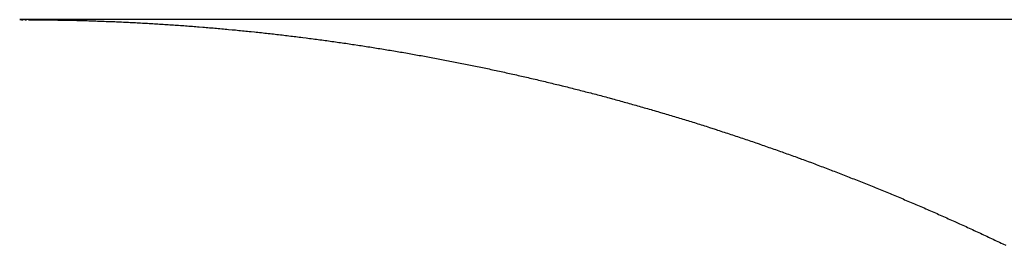
# Model space of a CAD drawing. Units: inches. Extents: x 11 to 407, y 4 to 292.
# Drawn here: x 187 to 188, y 151 to 151 of the extents above; entities that cross this region are included whole.
import ezdxf

# ---------------------------------------------------------------- set-up
doc = ezdxf.new("R2010")
doc.units = ezdxf.units.IN
doc.header["$MEASUREMENT"] = 0
doc.layers.add('M1', color=7, linetype='Continuous')

msp = doc.modelspace()

# ---------------------------------------------------------------- linework, layer by layer
at = {"layer": 'M1', "color": 7, "linetype": 'Continuous'}
for p, q in [((188.59034, 150.69701), (187.49034, 150.69701)), ((187.49034, 150.69701), (187.49129, 150.69699)), ((187.49129, 150.69699), (187.49226, 150.69699)), ((187.49323, 150.69699), (187.49419, 150.69697)), ((187.49517, 150.69697), (187.49708, 150.69695)), ((187.49708, 150.69695), (187.49803, 150.69694)), ((187.49803, 150.69694), (187.49902, 150.69695)), ((187.49902, 150.69695), (187.49996, 150.69692)), ((187.49996, 150.69692), (187.50093, 150.69692)), ((187.50093, 150.69692), (187.50192, 150.69692)), ((187.50192, 150.69692), (187.50286, 150.6969)), ((187.50286, 150.6969), (187.50385, 150.6969)), ((187.50385, 150.6969), (187.50481, 150.69689)), ((187.50481, 150.69689), (187.50578, 150.69688)), ((187.50578, 150.69688), (187.50672, 150.69686)), ((187.50672, 150.69686), (187.50771, 150.69686)), ((187.50771, 150.69686), (187.50865, 150.69684)), ((187.50865, 150.69684), (187.50961, 150.69682)), ((187.50961, 150.69682), (187.5106, 150.69682)), ((187.5106, 150.69682), (187.51154, 150.69679)), ((187.51154, 150.69679), (187.51252, 150.69679)), ((187.51252, 150.69679), (187.5135, 150.69678)), ((187.5135, 150.69678), (187.51446, 150.69677)), ((187.51446, 150.69677), (187.51541, 150.69674)), ((187.51541, 150.69674), (187.51639, 150.69673)), ((187.51639, 150.69673), (187.51831, 150.69669)), ((187.51831, 150.69669), (187.51929, 150.69667)), ((187.51929, 150.69667), (187.52024, 150.69665)), ((187.52024, 150.69665), (187.52218, 150.69661)), ((187.52218, 150.69661), (187.52313, 150.69658)), ((187.52313, 150.69658), (187.52411, 150.69656)), ((187.52411, 150.69656), (187.52508, 150.69653)), ((187.52508, 150.69653), (187.52603, 150.6965)), ((187.52603, 150.6965), (187.52697, 150.69646)), ((187.52697, 150.69646), (187.52797, 150.69645)), ((187.52797, 150.69645), (187.5289, 150.69641)), ((187.5289, 150.69641), (187.52988, 150.69638)), ((187.52988, 150.69638), (187.53086, 150.69636)), ((187.53086, 150.69636), (187.53181, 150.69632)), ((187.53181, 150.69632), (187.53279, 150.6963)), ((187.53279, 150.6963), (187.53376, 150.69626)), ((187.53376, 150.69626), (187.53472, 150.69623)), ((187.53472, 150.69623), (187.53567, 150.69619)), ((187.53567, 150.69619), (187.53665, 150.69616)), ((187.53665, 150.69616), (187.53759, 150.69611)), ((187.53759, 150.69611), (187.53855, 150.69607)), ((187.53855, 150.69607), (187.53955, 150.69605)), ((187.53955, 150.69605), (187.54048, 150.69599)), ((187.54048, 150.69599), (187.54146, 150.69597)), ((187.54146, 150.69597), (187.54244, 150.69593)), ((187.54244, 150.69593), (187.5434, 150.69589)), ((187.5434, 150.69589), (187.54435, 150.69584)), ((187.54435, 150.69584), (187.54533, 150.69581)), ((187.54533, 150.69581), (187.54725, 150.69571)), ((187.54725, 150.69571), (187.54823, 150.69567)), ((187.54823, 150.69567), (187.54918, 150.69562)), ((187.54918, 150.69562), (187.55112, 150.69554)), ((187.55112, 150.69554), (187.55207, 150.69548)), ((187.55207, 150.69548), (187.55305, 150.69544)), ((187.55305, 150.69544), (187.55401, 150.69539)), ((187.55401, 150.69539), (187.55497, 150.69534)), ((187.55497, 150.69534), (187.55591, 150.69528)), ((187.55591, 150.69528), (187.5569, 150.69524)), ((187.5569, 150.69524), (187.55783, 150.69517)), ((187.55783, 150.69517), (187.55881, 150.69513)), ((187.55881, 150.69513), (187.5598, 150.69508)), ((187.5598, 150.69508), (187.56074, 150.69502)), ((187.56074, 150.69502), (187.56172, 150.69498)), ((187.56172, 150.69498), (187.56269, 150.69492)), ((187.56269, 150.69492), (187.56365, 150.69487)), ((187.56365, 150.69487), (187.56459, 150.6948)), ((187.56459, 150.6948), (187.56558, 150.69475)), ((187.56558, 150.69475), (187.56652, 150.69468)), ((187.56652, 150.69468), (187.56747, 150.69462)), ((187.56747, 150.69462), (187.56847, 150.69458)), ((187.56847, 150.69458), (187.5694, 150.6945)), ((187.5694, 150.6945), (187.57039, 150.69445)), ((187.57039, 150.69445), (187.57136, 150.69439)), ((187.57136, 150.69439), (187.57232, 150.69433)), ((187.57232, 150.69433), (187.57327, 150.69426)), ((187.57327, 150.69426), (187.57425, 150.6942)), ((187.57425, 150.6942), (187.57616, 150.69407)), ((187.57616, 150.69407), (187.57714, 150.69401)), ((187.57714, 150.69401), (187.57809, 150.69394)), ((187.57809, 150.69394), (187.57905, 150.69387)), ((187.57905, 150.69387), (187.58002, 150.69381)), ((187.58002, 150.69381), (187.58097, 150.69373)), ((187.58097, 150.69373), (187.58195, 150.69367)), ((187.58195, 150.69367), (187.58291, 150.6936)), ((187.58291, 150.6936), (187.58386, 150.69352)), ((187.58386, 150.69352), (187.5848, 150.69344)), ((187.5848, 150.69344), (187.5858, 150.69338)), ((187.5858, 150.69338), (187.58672, 150.69329)), ((187.58672, 150.69329), (187.5877, 150.69322)), ((187.5877, 150.69322), (187.58868, 150.69316)), ((187.58868, 150.69316), (187.58962, 150.69307)), ((187.58962, 150.69307), (187.59061, 150.69301)), ((187.59061, 150.69301), (187.59253, 150.69285)), ((187.59253, 150.69285), (187.59347, 150.69276)), ((187.59347, 150.69276), (187.59445, 150.69269)), ((187.59445, 150.69269), (187.59539, 150.6926)), ((187.59539, 150.6926), (187.59634, 150.69251)), ((187.59634, 150.69251), (187.59734, 150.69245)), ((187.59734, 150.69245), (187.59827, 150.69235)), ((187.59827, 150.69235), (187.59925, 150.69228)), ((187.59925, 150.69228), (187.60023, 150.6922)), ((187.60023, 150.6922), (187.60119, 150.69212)), ((187.60119, 150.69212), (187.60214, 150.69202)), ((187.60214, 150.69202), (187.60311, 150.69194)), ((187.60311, 150.69194), (187.60407, 150.69185)), ((187.60407, 150.69185), (187.60503, 150.69176)), ((187.60503, 150.69176), (187.606, 150.69168)), ((187.606, 150.69168), (187.60695, 150.69158)), ((187.60695, 150.69158), (187.60889, 150.69141)), ((187.60889, 150.69141), (187.60984, 150.69131)), ((187.60984, 150.69131), (187.61082, 150.69123)), ((187.61082, 150.69123), (187.61178, 150.69113)), ((187.61178, 150.69113), (187.61273, 150.69103)), ((187.61273, 150.69103), (187.61367, 150.69093)), ((187.61367, 150.69093), (187.61467, 150.69085)), ((187.61467, 150.69085), (187.6156, 150.69074)), ((187.6156, 150.69074), (187.61657, 150.69064)), ((187.61657, 150.69064), (187.61756, 150.69056)), ((187.61756, 150.69056), (187.6185, 150.69045)), ((187.6185, 150.69045), (187.61949, 150.69036)), ((187.61949, 150.69036), (187.62142, 150.69016)), ((187.62142, 150.69016), (187.62236, 150.69005)), ((187.62236, 150.69005), (187.62334, 150.68996)), ((187.62334, 150.68996), (187.62428, 150.68984)), ((187.62428, 150.68984), (187.62524, 150.68974)), ((187.62524, 150.68974), (187.62623, 150.68965)), ((187.62623, 150.68965), (187.62716, 150.68953)), ((187.62716, 150.68953), (187.62815, 150.68943)), ((187.62815, 150.68943), (187.62912, 150.68933)), ((187.62912, 150.68933), (187.63009, 150.68922)), ((187.63009, 150.68922), (187.63103, 150.68911)), ((187.63103, 150.68911), (187.63201, 150.68901)), ((187.63201, 150.68901), (187.63296, 150.68889)), ((187.63296, 150.68889), (187.63393, 150.68878)), ((187.63393, 150.68878), (187.6349, 150.68868)), ((187.6349, 150.68868), (187.63585, 150.68856)), ((187.63585, 150.68856), (187.63681, 150.68845)), ((187.63681, 150.68845), (187.63779, 150.68834)), ((187.63779, 150.68834), (187.63874, 150.68822)), ((187.63874, 150.68822), (187.63971, 150.68811)), ((187.63971, 150.68811), (187.64067, 150.688)), ((187.64067, 150.688), (187.64162, 150.68787)), ((187.64162, 150.68787), (187.64256, 150.68775)), ((187.64256, 150.68775), (187.64356, 150.68764)), ((187.64356, 150.68764), (187.64449, 150.68751)), ((187.64449, 150.68751), (187.64546, 150.6874)), ((187.64546, 150.6874), (187.64644, 150.68729)), ((187.64644, 150.68729), (187.64738, 150.68716)), ((187.64738, 150.68716), (187.64836, 150.68705)), ((187.64836, 150.68705), (187.65028, 150.6868)), ((187.65028, 150.6868), (187.65122, 150.68667)), ((187.65122, 150.68667), (187.6522, 150.68655)), ((187.6522, 150.68655), (187.65314, 150.68642)), ((187.65314, 150.68642), (187.65409, 150.68629)), ((187.65409, 150.68629), (187.65509, 150.68618)), ((187.65509, 150.68618), (187.65601, 150.68603)), ((187.65601, 150.68603), (187.657, 150.68592)), ((187.657, 150.68592), (187.65796, 150.68579)), ((187.65796, 150.68579), (187.65893, 150.68567)), ((187.65893, 150.68567), (187.65987, 150.68553)), ((187.65987, 150.68553), (187.66084, 150.6854)), ((187.66084, 150.6854), (187.66179, 150.68527)), ((187.66179, 150.68527), (187.66275, 150.68513)), ((187.66275, 150.68513), (187.66372, 150.68501)), ((187.66372, 150.68501), (187.66467, 150.68487)), ((187.66467, 150.68487), (187.66563, 150.68473)), ((187.66563, 150.68473), (187.6666, 150.6846)), ((187.6666, 150.6846), (187.66754, 150.68446)), ((187.66754, 150.68446), (187.66852, 150.68433)), ((187.66852, 150.68433), (187.66948, 150.68419)), ((187.66948, 150.68419), (187.67042, 150.68405)), ((187.67042, 150.68405), (187.67136, 150.6839)), ((187.67136, 150.6839), (187.67235, 150.68378)), ((187.67235, 150.68378), (187.67328, 150.68362)), ((187.67328, 150.68362), (187.67424, 150.68348)), ((187.67424, 150.68348), (187.67523, 150.68335)), ((187.67523, 150.68335), (187.67616, 150.6832)), ((187.67616, 150.6832), (187.67714, 150.68307)), ((187.67714, 150.68307), (187.67906, 150.68278)), ((187.67906, 150.68278), (187.67999, 150.68262)), ((187.67999, 150.68262), (187.68097, 150.68249)), ((187.68097, 150.68249), (187.68191, 150.68233)), ((187.68191, 150.68233), (187.68285, 150.68218)), ((187.68285, 150.68218), (187.68384, 150.68204)), ((187.68384, 150.68204), (187.68477, 150.68188)), ((187.68477, 150.68188), (187.68575, 150.68174)), ((187.68575, 150.68174), (187.68671, 150.68159)), ((187.68671, 150.68159), (187.68767, 150.68144)), ((187.68767, 150.68144), (187.68861, 150.68128)), ((187.68861, 150.68128), (187.68958, 150.68114)), ((187.68958, 150.68114), (187.69053, 150.68098)), ((187.69053, 150.68098), (187.69148, 150.68083)), ((187.69148, 150.68083), (187.69245, 150.68068)), ((187.69245, 150.68068), (187.69339, 150.68051)), ((187.69339, 150.68051), (187.69435, 150.68036)), ((187.69435, 150.68036), (187.69532, 150.68021)), ((187.69532, 150.68021), (187.69626, 150.68004)), ((187.69626, 150.68004), (187.69723, 150.67989)), ((187.69723, 150.67989), (187.69818, 150.67973)), ((187.69818, 150.67973), (187.69913, 150.67957)), ((187.69913, 150.67957), (187.70006, 150.67939)), ((187.70006, 150.67939), (187.70105, 150.67925)), ((187.70105, 150.67925), (187.70197, 150.67907)), ((187.70197, 150.67907), (187.70293, 150.67891)), ((187.70293, 150.67891), (187.70391, 150.67876)), ((187.70391, 150.67876), (187.70484, 150.67858)), ((187.70484, 150.67858), (187.70582, 150.67843)), ((187.70582, 150.67843), (187.70772, 150.6781)), ((187.70772, 150.6781), (187.70866, 150.67792)), ((187.70866, 150.67792), (187.70963, 150.67776)), ((187.70963, 150.67776), (187.71056, 150.67758)), ((187.71056, 150.67758), (187.71151, 150.67741)), ((187.71151, 150.67741), (187.71249, 150.67725)), ((187.71249, 150.67725), (187.71341, 150.67706)), ((187.71341, 150.67706), (187.71439, 150.6769)), ((187.71439, 150.6769), (187.71535, 150.67674)), ((187.71535, 150.67674), (187.71631, 150.67656)), ((187.71631, 150.67656), (187.71724, 150.67638)), ((187.71724, 150.67638), (187.71821, 150.67621)), ((187.71821, 150.67621), (187.71915, 150.67603)), ((187.71915, 150.67603), (187.72011, 150.67586)), ((187.72011, 150.67586), (187.72107, 150.67568)), ((187.72107, 150.67568), (187.72201, 150.6755)), ((187.72201, 150.6755), (187.72297, 150.67532)), ((187.72297, 150.67532), (187.72393, 150.67515)), ((187.72393, 150.67515), (187.72487, 150.67496)), ((187.72487, 150.67496), (187.72584, 150.67479)), ((187.72584, 150.67479), (187.72679, 150.67461)), ((187.72679, 150.67461), (187.72773, 150.67442)), ((187.72773, 150.67442), (187.72866, 150.67422)), ((187.72866, 150.67422), (187.72964, 150.67406)), ((187.72964, 150.67406), (187.73056, 150.67386)), ((187.73056, 150.67386), (187.73152, 150.67368)), ((187.73152, 150.67368), (187.7325, 150.6735)), ((187.7325, 150.6735), (187.73343, 150.6733)), ((187.73343, 150.6733), (187.7344, 150.67313)), ((187.7344, 150.67313), (187.73631, 150.67275)), ((187.73631, 150.67275), (187.73724, 150.67255)), ((187.73724, 150.67255), (187.73821, 150.67237)), ((187.73821, 150.67237), (187.73914, 150.67217)), ((187.73914, 150.67217), (187.74008, 150.67197)), ((187.74008, 150.67197), (187.74106, 150.67179)), ((187.74106, 150.67179), (187.74198, 150.67158)), ((187.74198, 150.67158), (187.74296, 150.6714)), ((187.74296, 150.6714), (187.74392, 150.67121)), ((187.74392, 150.67121), (187.74487, 150.67102)), ((187.74487, 150.67102), (187.7458, 150.67081)), ((187.7458, 150.67081), (187.74677, 150.67062)), ((187.74677, 150.67062), (187.74771, 150.67042)), ((187.74771, 150.67042), (187.74866, 150.67022)), ((187.74866, 150.67022), (187.74962, 150.67003)), ((187.74962, 150.67003), (187.75055, 150.66982)), ((187.75055, 150.66982), (187.7515, 150.66962)), ((187.7515, 150.66962), (187.75246, 150.66943)), ((187.75246, 150.66943), (187.7534, 150.66922)), ((187.7534, 150.66922), (187.75436, 150.66902)), ((187.75436, 150.66902), (187.75531, 150.66882)), ((187.75531, 150.66882), (187.75625, 150.66861)), ((187.75625, 150.66861), (187.75717, 150.66839)), ((187.75717, 150.66839), (187.75815, 150.6682)), ((187.75815, 150.6682), (187.75907, 150.66798)), ((187.75907, 150.66798), (187.76003, 150.66778)), ((187.76003, 150.66778), (187.761, 150.66758)), ((187.761, 150.66758), (187.76192, 150.66736)), ((187.76192, 150.66736), (187.76289, 150.66716)), ((187.76289, 150.66716), (187.76479, 150.66674)), ((187.76479, 150.66674), (187.76571, 150.66652)), ((187.76571, 150.66652), (187.76668, 150.66632)), ((187.76668, 150.66632), (187.7676, 150.66609)), ((187.7676, 150.66609), (187.76854, 150.66588)), ((187.76854, 150.66588), (187.76952, 150.66568)), ((187.76952, 150.66568), (187.77043, 150.66545)), ((187.77043, 150.66545), (187.7714, 150.66524)), ((187.7714, 150.66524), (187.77235, 150.66503)), ((187.77235, 150.66503), (187.7733, 150.66481)), ((187.7733, 150.66481), (187.77423, 150.66459)), ((187.77423, 150.66459), (187.77519, 150.66438)), ((187.77519, 150.66438), (187.77613, 150.66415)), ((187.77613, 150.66415), (187.77707, 150.66393)), ((187.77707, 150.66393), (187.77802, 150.66372)), ((187.77802, 150.66372), (187.77896, 150.66349)), ((187.77896, 150.66349), (187.7799, 150.66327)), ((187.7799, 150.66327), (187.78086, 150.66305)), ((187.78086, 150.66305), (187.78179, 150.66282)), ((187.78179, 150.66282), (187.78275, 150.6626)), ((187.78275, 150.6626), (187.78369, 150.66237)), ((187.78369, 150.66237), (187.78462, 150.66214)), ((187.78462, 150.66214), (187.78554, 150.66191)), ((187.78554, 150.66191), (187.78652, 150.66169)), ((187.78652, 150.66169), (187.78743, 150.66145)), ((187.78743, 150.66145), (187.78838, 150.66123)), ((187.78838, 150.66123), (187.78935, 150.66101)), ((187.78935, 150.66101), (187.79027, 150.66077)), ((187.79027, 150.66077), (187.79123, 150.66055)), ((187.79123, 150.66055), (187.79312, 150.66008)), ((187.79312, 150.66008), (187.79404, 150.65984)), ((187.79404, 150.65984), (187.795, 150.65962)), ((187.795, 150.65962), (187.79592, 150.65937)), ((187.79592, 150.65937), (187.79685, 150.65913)), ((187.79685, 150.65913), (187.79782, 150.65891)), ((187.79782, 150.65891), (187.79873, 150.65866)), ((187.79873, 150.65866), (187.79969, 150.65843)), ((187.79969, 150.65843), (187.80064, 150.6582)), ((187.80064, 150.6582), (187.80159, 150.65796)), ((187.80159, 150.65796), (187.80251, 150.65771)), ((187.80251, 150.65771), (187.80346, 150.65748)), ((187.80346, 150.65748), (187.80439, 150.65723)), ((187.80439, 150.65723), (187.80533, 150.65699)), ((187.80533, 150.65699), (187.80628, 150.65675)), ((187.80628, 150.65675), (187.80721, 150.6565)), ((187.80721, 150.6565), (187.80815, 150.65626)), ((187.80815, 150.65626), (187.8091, 150.65602)), ((187.8091, 150.65602), (187.81002, 150.65577)), ((187.81002, 150.65577), (187.81097, 150.65553)), ((187.81097, 150.65553), (187.81191, 150.65528)), ((187.81191, 150.65528), (187.81284, 150.65503)), ((187.81284, 150.65503), (187.81375, 150.65477)), ((187.81375, 150.65477), (187.81472, 150.65454)), ((187.81472, 150.65454), (187.81562, 150.65427)), ((187.81562, 150.65427), (187.81657, 150.65403)), ((187.81657, 150.65403), (187.81753, 150.65379)), ((187.81753, 150.65379), (187.81845, 150.65353)), ((187.81845, 150.65353), (187.8194, 150.65329)), ((187.8194, 150.65329), (187.82128, 150.65278)), ((187.82128, 150.65278), (187.82219, 150.65251)), ((187.82219, 150.65251), (187.82315, 150.65227)), ((187.82315, 150.65227), (187.82406, 150.652)), ((187.82406, 150.652), (187.82499, 150.65174)), ((187.82499, 150.65174), (187.82595, 150.6515)), ((187.82595, 150.6515), (187.82686, 150.65122)), ((187.82686, 150.65122), (187.82782, 150.65098)), ((187.82782, 150.65098), (187.82876, 150.65072)), ((187.82876, 150.65072), (187.8297, 150.65046)), ((187.8297, 150.65046), (187.83062, 150.65019)), ((187.83062, 150.65019), (187.83157, 150.64994)), ((187.83157, 150.64994), (187.83249, 150.64967)), ((187.83249, 150.64967), (187.83342, 150.6494)), ((187.83342, 150.6494), (187.83437, 150.64915)), ((187.83437, 150.64915), (187.83529, 150.64888)), ((187.83529, 150.64888), (187.83623, 150.64861)), ((187.83623, 150.64861), (187.83717, 150.64835)), ((187.83717, 150.64835), (187.8381, 150.64807)), ((187.8381, 150.64807), (187.83905, 150.64781)), ((187.83905, 150.64781), (187.83998, 150.64754)), ((187.83998, 150.64754), (187.8409, 150.64727)), ((187.8409, 150.64727), (187.84181, 150.64699)), ((187.84181, 150.64699), (187.84278, 150.64673)), ((187.84278, 150.64673), (187.84368, 150.64644)), ((187.84368, 150.64644), (187.84463, 150.64618)), ((187.84463, 150.64618), (187.84558, 150.64591)), ((187.84558, 150.64591), (187.8465, 150.64563)), ((187.8465, 150.64563), (187.84745, 150.64537)), ((187.84745, 150.64537), (187.84932, 150.64481)), ((187.84932, 150.64481), (187.85023, 150.64453)), ((187.85023, 150.64453), (187.85119, 150.64426)), ((187.85119, 150.64426), (187.85209, 150.64397)), ((187.85209, 150.64397), (187.85302, 150.64369)), ((187.85302, 150.64369), (187.85398, 150.64342)), ((187.85398, 150.64342), (187.85488, 150.64312)), ((187.85488, 150.64312), (187.85584, 150.64285)), ((187.85584, 150.64285), (187.85678, 150.64258)), ((187.85678, 150.64258), (187.85771, 150.6423)), ((187.85771, 150.6423), (187.85863, 150.642)), ((187.85863, 150.642), (187.85957, 150.64173)), ((187.85957, 150.64173), (187.86049, 150.64144)), ((187.86049, 150.64144), (187.86142, 150.64115)), ((187.86142, 150.64115), (187.86237, 150.64087)), ((187.86237, 150.64087), (187.86328, 150.64058)), ((187.86328, 150.64058), (187.86422, 150.64029)), ((187.86422, 150.64029), (187.86516, 150.64001)), ((187.86516, 150.64001), (187.86607, 150.63971)), ((187.86607, 150.63971), (187.86701, 150.63943)), ((187.86701, 150.63943), (187.86794, 150.63914)), ((187.86794, 150.63914), (187.86886, 150.63884)), ((187.86886, 150.63884), (187.86977, 150.63854)), ((187.86977, 150.63854), (187.87073, 150.63826)), ((187.87073, 150.63826), (187.87162, 150.63795)), ((187.87162, 150.63795), (187.87256, 150.63766)), ((187.87256, 150.63766), (187.87351, 150.63738)), ((187.87351, 150.63738), (187.87442, 150.63708)), ((187.87442, 150.63708), (187.87536, 150.63679)), ((187.87536, 150.63679), (187.87722, 150.6362)), ((187.87722, 150.6362), (187.87812, 150.63589)), ((187.87812, 150.63589), (187.87907, 150.6356)), ((187.87907, 150.6356), (187.87997, 150.63529)), ((187.87997, 150.63529), (187.88089, 150.63498)), ((187.88089, 150.63498), (187.88185, 150.6347)), ((187.88185, 150.6347), (187.88274, 150.63438)), ((187.88274, 150.63438), (187.88368, 150.63409)), ((187.88368, 150.63409), (187.88462, 150.63379)), ((187.88462, 150.63379), (187.88555, 150.63349)), ((187.88555, 150.63349), (187.88645, 150.63318)), ((187.88645, 150.63318), (187.88739, 150.63288)), ((187.88739, 150.63288), (187.88831, 150.63257)), ((187.88831, 150.63257), (187.88923, 150.63226)), ((187.88923, 150.63226), (187.89016, 150.63196)), ((187.89016, 150.63196), (187.89108, 150.63164)), ((187.89108, 150.63164), (187.892, 150.63134)), ((187.892, 150.63134), (187.89293, 150.63103)), ((187.89293, 150.63103), (187.89384, 150.63071)), ((187.89384, 150.63071), (187.89478, 150.63041)), ((187.89478, 150.63041), (187.8957, 150.6301)), ((187.8957, 150.6301), (187.89661, 150.62978)), ((187.89661, 150.62978), (187.89751, 150.62946)), ((187.89751, 150.62946), (187.89847, 150.62916)), ((187.89847, 150.62916), (187.89935, 150.62883)), ((187.89935, 150.62883), (187.90029, 150.62852)), ((187.90029, 150.62852), (187.90123, 150.62821)), ((187.90123, 150.62821), (187.90213, 150.62789)), ((187.90213, 150.62789), (187.90307, 150.62758)), ((187.90307, 150.62758), (187.90491, 150.62694)), ((187.90491, 150.62694), (187.90581, 150.62661)), ((187.90581, 150.62661), (187.90675, 150.6263)), ((187.90675, 150.6263), (187.90764, 150.62597)), ((187.90764, 150.62597), (187.90855, 150.62564)), ((187.90855, 150.62564), (187.9095, 150.62534)), ((187.9095, 150.62534), (187.91039, 150.625)), ((187.91039, 150.625), (187.91133, 150.62469)), ((187.91133, 150.62469), (187.91226, 150.62437)), ((187.91226, 150.62437), (187.91317, 150.62404)), ((187.91317, 150.62404), (187.91408, 150.62371)), ((187.91408, 150.62371), (187.91501, 150.62339)), ((187.91501, 150.62339), (187.91591, 150.62306)), ((187.91591, 150.62306), (187.91682, 150.62273)), ((187.91682, 150.62273), (187.91775, 150.62241)), ((187.91775, 150.62241), (187.91865, 150.62208)), ((187.91865, 150.62208), (187.91957, 150.62175)), ((187.91957, 150.62175), (187.92049, 150.62142)), ((187.92049, 150.62142), (187.92139, 150.62109)), ((187.92139, 150.62109), (187.92232, 150.62076)), ((187.92232, 150.62076), (187.92323, 150.62043)), ((187.92323, 150.62043), (187.92413, 150.62009)), ((187.92413, 150.62009), (187.92502, 150.61975)), ((187.92502, 150.61975), (187.92597, 150.61943)), ((187.92597, 150.61943), (187.92685, 150.61908)), ((187.92685, 150.61908), (187.92777, 150.61875)), ((187.92777, 150.61875), (187.9287, 150.61843)), ((187.9287, 150.61843), (187.92959, 150.61808)), ((187.92959, 150.61808), (187.93052, 150.61775)), ((187.93052, 150.61775), (187.93235, 150.61707)), ((187.93235, 150.61707), (187.93324, 150.61672)), ((187.93324, 150.61672), (187.93417, 150.61639)), ((187.93417, 150.61639), (187.93506, 150.61604)), ((187.93506, 150.61604), (187.93596, 150.61569)), ((187.93596, 150.61569), (187.9369, 150.61537)), ((187.9369, 150.61537), (187.93778, 150.61501)), ((187.93778, 150.61501), (187.93872, 150.61467)), ((187.93872, 150.61467), (187.93964, 150.61433)), ((187.93964, 150.61433), (187.94055, 150.61399)), ((187.94055, 150.61399), (187.94145, 150.61363)), ((187.94145, 150.61363), (187.94237, 150.61329)), ((187.94237, 150.61329), (187.94328, 150.61294)), ((187.94328, 150.61294), (187.94419, 150.61258)), ((187.94419, 150.61258), (187.94511, 150.61224)), ((187.94511, 150.61224), (187.94602, 150.61188)), ((187.94602, 150.61188), (187.94693, 150.61153)), ((187.94693, 150.61153), (187.94786, 150.61118)), ((187.94786, 150.61118), (187.94876, 150.61082)), ((187.94876, 150.61082), (187.94969, 150.61047)), ((187.94969, 150.61047), (187.9506, 150.61011)), ((187.9506, 150.61011), (187.95151, 150.60975)), ((187.95151, 150.60975), (187.9524, 150.60938)), ((187.9524, 150.60938), (187.95335, 150.60904)), ((187.95335, 150.60904), (187.95423, 150.60866)), ((187.95423, 150.60866), (187.95516, 150.6083)), ((187.95516, 150.6083), (187.9561, 150.60795)), ((187.9561, 150.60795), (187.95699, 150.60758)), ((187.95699, 150.60758), (187.95793, 150.60723)), ((187.95793, 150.60723), (187.95976, 150.6065)), ((187.95976, 150.6065), (187.96066, 150.60612)), ((187.96066, 150.60612), (187.96159, 150.60577)), ((187.96159, 150.60577), (187.96248, 150.60539)), ((187.96248, 150.60539), (187.96339, 150.60502)), ((187.96339, 150.60502), (187.96434, 150.60466)), ((187.96434, 150.60466), (187.96522, 150.60428)), ((187.96522, 150.60428), (187.96616, 150.60392)), ((187.96616, 150.60392), (187.96708, 150.60355)), ((187.96708, 150.60355), (187.968, 150.60318)), ((187.968, 150.60318), (187.9689, 150.6028)), ((187.9689, 150.6028), (187.96983, 150.60244)), ((187.96983, 150.60244), (187.97073, 150.60206)), ((187.97073, 150.60206), (187.97164, 150.60168)), ((187.97164, 150.60168), (187.97256, 150.60131)), ((187.97256, 150.60131), (187.97346, 150.60093)), ((187.97346, 150.60093), (187.97438, 150.60056)), ((187.97438, 150.60056), (187.9753, 150.60018)), ((187.9753, 150.60018), (187.9762, 150.5998)), ((187.9762, 150.5998), (187.97712, 150.59943)), ((187.97712, 150.59943), (187.97803, 150.59905)), ((187.97803, 150.59905), (187.97893, 150.59867)), ((187.97893, 150.59867), (187.97981, 150.59827)), ((187.97981, 150.59827), (187.98076, 150.59791)), ((187.98076, 150.59791), (187.98163, 150.59751)), ((187.98163, 150.59751), (187.98255, 150.59714)), ((187.98255, 150.59714), (187.98348, 150.59676)), ((187.98348, 150.59676), (187.98437, 150.59637)), ((187.98437, 150.59637), (187.98529, 150.596)), ((187.98529, 150.596), (187.98711, 150.59523)), ((187.98711, 150.59523), (187.98799, 150.59483)), ((187.98799, 150.59483), (187.98892, 150.59445)), ((187.98892, 150.59445), (187.9898, 150.59406)), ((187.9898, 150.59406), (187.99069, 150.59366)), ((187.99069, 150.59366), (187.99163, 150.59329)), ((187.99163, 150.59329), (187.9925, 150.59288)), ((187.9925, 150.59288), (187.99343, 150.59251)), ((187.99343, 150.59251), (187.99434, 150.59212)), ((187.99434, 150.59212), (187.99525, 150.59173)), ((187.99525, 150.59173), (187.99613, 150.59133)), ((187.99613, 150.59133), (187.99705, 150.59094)), ((187.99705, 150.59094), (187.99794, 150.59054)), ((187.99794, 150.59054), (187.99884, 150.59015)), ((187.99884, 150.59015), (187.99976, 150.58976)), ((187.99976, 150.58976), (188.00065, 150.58936)), ((188.00065, 150.58936), (188.00155, 150.58896)), ((188.00155, 150.58896), (188.00246, 150.58857)), ((188.00246, 150.58857), (188.00335, 150.58816)), ((188.00335, 150.58816), (188.00427, 150.58777)), ((188.00427, 150.58777), (188.00517, 150.58737)), ((188.00517, 150.58737), (188.00606, 150.58697)), ((188.00606, 150.58697), (188.00693, 150.58656)), ((188.00693, 150.58656), (188.00787, 150.58617)), ((188.00787, 150.58617), (188.00873, 150.58575)), ((188.00873, 150.58575), (188.00964, 150.58535)), ((188.00964, 150.58535), (188.01056, 150.58496)), ((188.01056, 150.58496), (188.01144, 150.58455)), ((188.01144, 150.58455), (188.01236, 150.58415)), ((188.01236, 150.58415), (188.01416, 150.58334)), ((188.01416, 150.58334), (188.01503, 150.58293)), ((188.01503, 150.58293), (188.01595, 150.58253)), ((188.01595, 150.58253), (188.01682, 150.58211)), ((188.01682, 150.58211), (188.01771, 150.58169)), ((188.01771, 150.58169), (188.01864, 150.5813)), ((188.01864, 150.5813), (188.0195, 150.58087)), ((188.0195, 150.58087), (188.02042, 150.58048)), ((188.02042, 150.58048), (188.02132, 150.58007)), ((188.02132, 150.58007), (188.02222, 150.57966)), ((188.02222, 150.57966), (188.0231, 150.57924)), ((188.0231, 150.57924), (188.024, 150.57883)), ((188.024, 150.57883), (188.02489, 150.57841)), ((188.02489, 150.57841), (188.02578, 150.578)), ((188.02578, 150.578), (188.02668, 150.57759)), ((188.02668, 150.57759), (188.02756, 150.57717)), ((188.02756, 150.57717), (188.02845, 150.57675)), ((188.02845, 150.57675), (188.02935, 150.57634)), ((188.02935, 150.57634), (188.03023, 150.57591)), ((188.03023, 150.57591), (188.03113, 150.5755)), ((188.03113, 150.5755), (188.03202, 150.57508)), ((188.03202, 150.57508), (188.0329, 150.57466)), ((188.0329, 150.57466), (188.03376, 150.57423)), ((188.03376, 150.57423), (188.03469, 150.57382)), ((188.03469, 150.57382), (188.03554, 150.57339)), ((188.03554, 150.57339), (188.03644, 150.57297)), ((188.03644, 150.57297), (188.03735, 150.57256)), ((188.03735, 150.57256), (188.03822, 150.57212)), ((188.03822, 150.57212), (188.03912, 150.57171)), ((188.03912, 150.57171), (188.0409, 150.57086))]:
    msp.add_line(p, q, dxfattribs=at)

doc.saveas('drawing.dxf')
